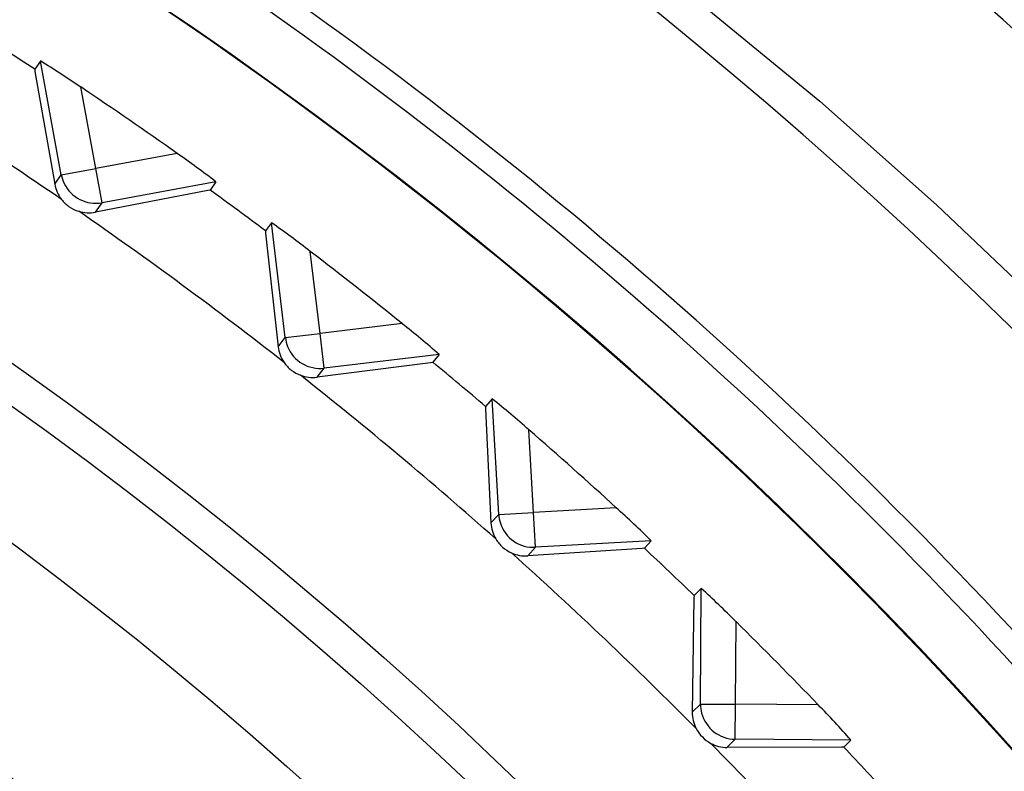
# Model space of a CAD drawing. Extents: x -26.9 to 25.8, y -19.2 to 15.2.
# Drawn here: x 7.6 to 8.1, y 2.5 to 2.8 of the extents above; entities that cross this region are included whole.
import ezdxf

# ---------------------------------------------------------------- set-up
doc = ezdxf.new("R2010")
doc.units = 0
doc.header["$MEASUREMENT"] = 0
doc.layers.get('0').update_dxf_attribs({"linetype": 'CONTINUOUS'})

msp = doc.modelspace()

# ---------------------------------------------------------------- linework, layer by layer
for points in [[(8.70326, 1.84281), (8.40833, 2.76407), (7.55195, 3.38922), (6.58463, 3.38941)], [(8.70326, 1.84281), (8.40833, 2.76407), (7.55195, 3.38922), (6.58463, 3.38941)], [(8.64846, 1.91664), (8.32989, 2.78138), (7.50618, 3.35596), (6.58463, 3.35628)], [(8.64846, 1.91664), (8.32989, 2.78138), (7.50618, 3.35596), (6.58463, 3.35628)], [(8.57428, 1.83495), (8.2865, 2.68901), (7.48587, 3.26422), (6.58464, 3.26441)], [(8.57428, 1.83495), (8.2865, 2.68901), (7.48587, 3.26422), (6.58464, 3.26441)], [(8.55959, 1.16442), (8.55959, 1.83873), (8.21552, 2.46644), (7.64708, 2.82917)], [(8.55959, 1.16442), (8.55959, 1.83873), (8.21552, 2.46644), (7.64708, 2.82917)], [(8.55959, 1.16442), (8.55959, 1.83865), (8.21561, 2.46629), (7.64727, 2.82904)], [(8.55959, 1.16442), (8.55959, 1.83865), (8.21561, 2.46629), (7.64727, 2.82904)], [(8.08181, 2.50504), (7.97033, 2.62957), (7.84375, 2.73971), (7.70501, 2.83291)], [(8.08181, 2.50504), (7.97033, 2.62957), (7.84375, 2.73971), (7.70501, 2.83291)], [(8.07436, 2.49837), (7.96225, 2.6236), (7.83481, 2.7342), (7.69504, 2.82755)], [(8.07436, 2.49837), (7.96225, 2.6236), (7.83481, 2.7342), (7.69504, 2.82755)], [(7.63763, 2.77291), (7.62942, 2.77829), (7.62117, 2.7836), (7.61288, 2.78885)], [(7.63763, 2.77291), (7.62942, 2.77829), (7.62117, 2.7836), (7.61288, 2.78885)], [(7.64916, 2.71705), (7.6191, 2.73766), (7.58846, 2.75738), (7.55726, 2.77621)], [(7.64916, 2.71705), (7.6191, 2.73766), (7.58846, 2.75738), (7.55726, 2.77621)], [(7.64007, 2.77645), (7.64007, 2.77645), (7.63763, 2.77291), (7.63763, 2.77291)], [(7.64007, 2.77645), (7.64007, 2.77645), (7.63763, 2.77291), (7.63763, 2.77291)], [(7.64904, 2.72768), (7.64904, 2.72768), (7.64007, 2.77645), (7.64007, 2.77645)], [(7.64904, 2.72768), (7.64904, 2.72768), (7.64007, 2.77645), (7.64007, 2.77645)], [(7.65735, 2.76528), (7.65169, 2.76915), (7.64593, 2.77289), (7.64008, 2.77648)], [(7.65735, 2.76528), (7.65169, 2.76915), (7.64593, 2.77289), (7.64008, 2.77648)], [(7.66379, 2.73039), (7.66379, 2.73039), (7.65737, 2.7653), (7.65737, 2.7653)], [(7.6987, 2.73682), (7.68505, 2.74649), (7.67127, 2.75598), (7.65737, 2.7653)], [(7.66379, 2.73039), (7.66379, 2.73039), (7.65737, 2.7653), (7.65737, 2.7653)], [(7.6987, 2.73682), (7.68505, 2.74649), (7.67127, 2.75598), (7.65737, 2.7653)], [(7.6987, 2.73682), (7.6987, 2.73682), (7.66379, 2.73039), (7.66379, 2.73039)], [(7.6987, 2.73682), (7.6987, 2.73682), (7.66379, 2.73039), (7.66379, 2.73039)], [(7.71531, 2.72465), (7.70987, 2.72884), (7.70433, 2.73289), (7.69869, 2.7368)], [(7.71531, 2.72465), (7.70987, 2.72884), (7.70433, 2.73289), (7.69869, 2.7368)], [(7.64622, 2.72358), (7.64622, 2.72358), (7.64904, 2.72768), (7.64904, 2.72768)], [(7.64622, 2.72358), (7.64622, 2.72358), (7.64904, 2.72768), (7.64904, 2.72768)], [(7.64904, 2.72768), (7.64904, 2.72768), (7.66379, 2.73039), (7.66379, 2.73039)], [(7.64904, 2.72768), (7.64904, 2.72768), (7.66379, 2.73039), (7.66379, 2.73039)], [(7.64905, 2.72768), (7.64929, 2.72639), (7.64969, 2.72514), (7.65025, 2.72395)], [(7.64905, 2.72768), (7.64929, 2.72639), (7.64969, 2.72514), (7.65025, 2.72395)], [(7.66651, 2.71564), (7.66651, 2.71564), (7.66379, 2.73039), (7.66379, 2.73039)], [(7.66651, 2.71564), (7.66651, 2.71564), (7.66379, 2.73039), (7.66379, 2.73039)], [(7.64622, 2.72358), (7.64666, 2.7212), (7.64767, 2.71896), (7.64916, 2.71706)], [(7.64622, 2.72358), (7.64666, 2.7212), (7.64767, 2.71896), (7.64916, 2.71706)], [(7.65026, 2.72395), (7.65317, 2.71782), (7.65983, 2.71442), (7.6665, 2.71565)], [(7.65026, 2.72395), (7.65317, 2.71782), (7.65983, 2.71442), (7.6665, 2.71565)], [(7.71528, 2.72462), (7.71528, 2.72462), (7.66651, 2.71564), (7.66651, 2.71564)], [(7.71528, 2.72462), (7.71528, 2.72462), (7.66651, 2.71564), (7.66651, 2.71564)], [(7.71528, 2.72462), (7.71528, 2.72462), (7.71284, 2.72109), (7.71284, 2.72109)], [(7.71528, 2.72462), (7.71528, 2.72462), (7.71284, 2.72109), (7.71284, 2.72109)], [(7.73655, 2.70363), (7.7287, 2.70951), (7.72079, 2.71533), (7.71285, 2.72109)], [(7.73655, 2.70363), (7.7287, 2.70951), (7.72079, 2.71533), (7.71285, 2.72109)], [(7.64916, 2.71706), (7.6501, 2.71586), (7.65121, 2.71481), (7.65247, 2.71395)], [(7.64916, 2.71706), (7.6501, 2.71586), (7.65121, 2.71481), (7.65247, 2.71395)], [(7.66369, 2.71155), (7.66369, 2.71155), (7.66651, 2.71564), (7.66651, 2.71564)], [(7.66369, 2.71155), (7.66369, 2.71155), (7.66651, 2.71564), (7.66651, 2.71564)], [(7.65247, 2.71395), (7.65372, 2.71308), (7.65509, 2.71241), (7.65655, 2.71196)], [(7.65247, 2.71395), (7.65372, 2.71308), (7.65509, 2.71241), (7.65655, 2.71196)], [(7.65654, 2.71196), (7.65886, 2.71125), (7.66131, 2.71111), (7.66369, 2.71155)], [(7.65654, 2.71196), (7.65886, 2.71125), (7.66131, 2.71111), (7.66369, 2.71155)], [(7.74455, 2.64716), (7.71585, 2.66961), (7.6865, 2.69122), (7.65655, 2.71196)], [(7.74455, 2.64716), (7.71585, 2.66961), (7.6865, 2.69122), (7.65655, 2.71196)], [(7.7392, 2.707), (7.7392, 2.707), (7.73655, 2.70363), (7.73655, 2.70363)], [(7.7392, 2.707), (7.7392, 2.707), (7.73655, 2.70363), (7.73655, 2.70363)], [(7.7451, 2.65777), (7.7451, 2.65777), (7.7392, 2.707), (7.7392, 2.707)], [(7.7451, 2.65777), (7.7451, 2.65777), (7.7392, 2.707), (7.7392, 2.707)], [(7.75576, 2.69477), (7.75035, 2.69899), (7.74484, 2.70308), (7.73923, 2.70704)], [(7.75576, 2.69477), (7.75035, 2.69899), (7.74484, 2.70308), (7.73923, 2.70704)], [(7.75999, 2.65955), (7.75999, 2.65955), (7.75577, 2.69479), (7.75577, 2.69479)], [(7.79524, 2.66377), (7.78222, 2.67428), (7.76906, 2.68462), (7.75577, 2.69479)], [(7.75999, 2.65955), (7.75999, 2.65955), (7.75577, 2.69479), (7.75577, 2.69479)], [(7.79524, 2.66377), (7.78222, 2.67428), (7.76906, 2.68462), (7.75577, 2.69479)], [(7.79524, 2.66377), (7.79524, 2.66377), (7.75999, 2.65955), (7.75999, 2.65955)], [(7.79524, 2.66377), (7.79524, 2.66377), (7.75999, 2.65955), (7.75999, 2.65955)], [(7.81104, 2.65058), (7.80588, 2.6551), (7.8006, 2.65949), (7.79522, 2.66375)], [(7.81104, 2.65058), (7.80588, 2.6551), (7.8006, 2.65949), (7.79522, 2.66375)], [(7.74203, 2.65386), (7.74203, 2.65386), (7.7451, 2.65777), (7.7451, 2.65777)], [(7.74203, 2.65386), (7.74203, 2.65386), (7.7451, 2.65777), (7.7451, 2.65777)], [(7.7451, 2.65777), (7.7451, 2.65777), (7.75999, 2.65955), (7.75999, 2.65955)], [(7.7451, 2.65777), (7.7451, 2.65777), (7.75999, 2.65955), (7.75999, 2.65955)], [(7.74511, 2.65777), (7.74526, 2.65646), (7.74559, 2.65519), (7.74608, 2.65397)], [(7.74511, 2.65777), (7.74526, 2.65646), (7.74559, 2.65519), (7.74608, 2.65397)], [(7.76178, 2.64466), (7.76178, 2.64466), (7.75999, 2.65955), (7.75999, 2.65955)], [(7.76178, 2.64466), (7.76178, 2.64466), (7.75999, 2.65955), (7.75999, 2.65955)], [(7.74203, 2.65386), (7.74232, 2.65145), (7.74318, 2.64916), (7.74455, 2.64716)], [(7.74203, 2.65386), (7.74232, 2.65145), (7.74318, 2.64916), (7.74455, 2.64716)], [(7.74608, 2.65397), (7.7486, 2.64767), (7.75503, 2.64386), (7.76177, 2.64466)], [(7.74608, 2.65397), (7.7486, 2.64767), (7.75503, 2.64386), (7.76177, 2.64466)], [(7.74455, 2.64716), (7.74541, 2.6459), (7.74646, 2.64479), (7.74765, 2.64385)], [(7.74455, 2.64716), (7.74541, 2.6459), (7.74646, 2.64479), (7.74765, 2.64385)], [(7.81102, 2.65056), (7.81102, 2.65056), (7.76178, 2.64466), (7.76178, 2.64466)], [(7.81102, 2.65056), (7.81102, 2.65056), (7.76178, 2.64466), (7.76178, 2.64466)], [(7.81102, 2.65056), (7.81102, 2.65056), (7.80836, 2.64718), (7.80836, 2.64718)], [(7.81102, 2.65056), (7.81102, 2.65056), (7.80836, 2.64718), (7.80836, 2.64718)], [(7.83093, 2.62827), (7.82346, 2.63463), (7.81593, 2.64094), (7.80837, 2.64718)], [(7.83093, 2.62827), (7.82346, 2.63463), (7.81593, 2.64094), (7.80837, 2.64718)], [(7.74765, 2.64385), (7.74885, 2.64291), (7.75018, 2.64215), (7.7516, 2.64161)], [(7.74765, 2.64385), (7.74885, 2.64291), (7.75018, 2.64215), (7.7516, 2.64161)], [(7.75871, 2.64075), (7.75871, 2.64075), (7.76178, 2.64466), (7.76178, 2.64466)], [(7.75871, 2.64075), (7.75871, 2.64075), (7.76178, 2.64466), (7.76178, 2.64466)], [(7.83536, 2.57141), (7.80813, 2.59562), (7.7802, 2.61903), (7.7516, 2.64161)], [(7.7516, 2.64161), (7.75387, 2.64076), (7.7563, 2.64046), (7.75871, 2.64075)], [(7.83536, 2.57141), (7.80813, 2.59562), (7.7802, 2.61903), (7.7516, 2.64161)], [(7.7516, 2.64161), (7.75387, 2.64076), (7.7563, 2.64046), (7.75871, 2.64075)], [(7.83379, 2.63147), (7.83379, 2.63147), (7.83093, 2.62827), (7.83093, 2.62827)], [(7.83379, 2.63147), (7.83379, 2.63147), (7.83093, 2.62827), (7.83093, 2.62827)], [(7.83658, 2.58196), (7.83658, 2.58196), (7.83379, 2.63147), (7.83379, 2.63147)], [(7.83658, 2.58196), (7.83658, 2.58196), (7.83379, 2.63147), (7.83379, 2.63147)], [(7.84954, 2.61822), (7.84441, 2.62278), (7.83916, 2.62721), (7.83381, 2.6315)], [(7.84954, 2.61822), (7.84441, 2.62278), (7.83916, 2.62721), (7.83381, 2.6315)], [(7.85156, 2.58281), (7.85156, 2.58281), (7.84955, 2.61824), (7.84955, 2.61824)], [(7.85156, 2.58281), (7.85156, 2.58281), (7.84955, 2.61824), (7.84955, 2.61824)], [(7.88699, 2.58481), (7.87466, 2.59611), (7.86218, 2.60726), (7.84956, 2.61824)], [(7.88699, 2.58481), (7.87466, 2.59611), (7.86218, 2.60726), (7.84956, 2.61824)], [(7.88699, 2.58481), (7.88699, 2.58481), (7.85156, 2.58281), (7.85156, 2.58281)], [(7.88699, 2.58481), (7.88699, 2.58481), (7.85156, 2.58281), (7.85156, 2.58281)], [(7.90194, 2.57065), (7.89707, 2.57549), (7.89208, 2.5802), (7.88697, 2.58479)], [(7.90194, 2.57065), (7.89707, 2.57549), (7.89208, 2.5802), (7.88697, 2.58479)], [(7.83327, 2.57825), (7.83327, 2.57825), (7.83658, 2.58196), (7.83658, 2.58196)], [(7.83327, 2.57825), (7.83327, 2.57825), (7.83658, 2.58196), (7.83658, 2.58196)], [(7.83658, 2.58196), (7.83658, 2.58196), (7.85156, 2.5828), (7.85156, 2.5828)], [(7.83658, 2.58196), (7.83658, 2.58196), (7.85156, 2.5828), (7.85156, 2.5828)], [(7.83659, 2.58196), (7.83666, 2.58065), (7.83691, 2.57936), (7.83732, 2.57811)], [(7.83659, 2.58196), (7.83666, 2.58065), (7.83691, 2.57936), (7.83732, 2.57811)], [(7.8524, 2.56783), (7.8524, 2.56783), (7.85156, 2.5828), (7.85156, 2.5828)], [(7.8524, 2.56783), (7.8524, 2.56783), (7.85156, 2.5828), (7.85156, 2.5828)], [(7.83327, 2.57825), (7.83341, 2.57584), (7.83413, 2.57349), (7.83536, 2.57141)], [(7.83327, 2.57825), (7.83341, 2.57584), (7.83413, 2.57349), (7.83536, 2.57141)], [(7.83732, 2.57811), (7.83944, 2.57167), (7.84562, 2.56745), (7.85239, 2.56784)], [(7.83732, 2.57811), (7.83944, 2.57167), (7.84562, 2.56745), (7.85239, 2.56784)], [(7.83536, 2.57141), (7.83614, 2.5701), (7.83712, 2.56893), (7.83825, 2.56791)], [(7.83536, 2.57141), (7.83614, 2.5701), (7.83712, 2.56893), (7.83825, 2.56791)], [(7.83826, 2.56791), (7.83939, 2.5669), (7.84067, 2.56606), (7.84205, 2.56543)], [(7.83826, 2.56791), (7.83939, 2.5669), (7.84067, 2.56606), (7.84205, 2.56543)], [(7.84909, 2.56412), (7.84909, 2.56412), (7.8524, 2.56783), (7.8524, 2.56783)], [(7.84909, 2.56412), (7.84909, 2.56412), (7.8524, 2.56783), (7.8524, 2.56783)], [(7.90191, 2.57063), (7.90191, 2.57063), (7.8524, 2.56783), (7.8524, 2.56783)], [(7.90191, 2.57063), (7.90191, 2.57063), (7.8524, 2.56783), (7.8524, 2.56783)], [(7.90191, 2.57063), (7.90191, 2.57063), (7.89905, 2.56743), (7.89905, 2.56743)], [(7.90191, 2.57063), (7.90191, 2.57063), (7.89905, 2.56743), (7.89905, 2.56743)], [(7.92039, 2.54713), (7.91333, 2.55395), (7.90622, 2.56072), (7.89906, 2.56743)], [(7.92039, 2.54713), (7.91333, 2.55395), (7.90622, 2.56072), (7.89906, 2.56743)], [(7.92124, 2.49011), (7.89558, 2.51598), (7.86917, 2.5411), (7.84205, 2.56543)], [(7.84205, 2.56543), (7.84426, 2.56444), (7.84667, 2.56399), (7.84909, 2.56412)], [(7.92124, 2.49011), (7.89558, 2.51598), (7.86917, 2.5411), (7.84205, 2.56543)], [(7.84205, 2.56543), (7.84426, 2.56444), (7.84667, 2.56399), (7.84909, 2.56412)], [(7.92344, 2.55015), (7.92344, 2.55015), (7.92039, 2.54714), (7.92039, 2.54714)], [(7.92344, 2.55015), (7.92344, 2.55015), (7.92039, 2.54714), (7.92039, 2.54714)], [(7.92312, 2.50056), (7.92312, 2.50056), (7.92344, 2.55015), (7.92344, 2.55015)], [(7.92312, 2.50056), (7.92312, 2.50056), (7.92344, 2.55015), (7.92344, 2.55015)], [(7.93833, 2.53594), (7.93349, 2.54081), (7.92854, 2.54556), (7.92346, 2.55018)], [(7.93833, 2.53594), (7.93349, 2.54081), (7.92854, 2.54556), (7.92346, 2.55018)], [(7.93812, 2.50047), (7.93812, 2.50047), (7.93835, 2.53596), (7.93835, 2.53596)], [(7.93812, 2.50047), (7.93812, 2.50047), (7.93835, 2.53596), (7.93835, 2.53596)], [(7.97361, 2.50024), (7.96201, 2.5123), (7.95026, 2.5242), (7.93835, 2.53596)], [(7.97361, 2.50024), (7.96201, 2.5123), (7.95026, 2.5242), (7.93835, 2.53596)], [(7.91958, 2.49707), (7.91958, 2.49707), (7.92312, 2.50056), (7.92312, 2.50056)], [(7.91958, 2.49707), (7.91958, 2.49707), (7.92312, 2.50056), (7.92312, 2.50056)], [(7.92312, 2.50056), (7.92312, 2.50056), (7.93812, 2.50046), (7.93812, 2.50046)], [(7.92313, 2.50056), (7.92312, 2.49925), (7.92328, 2.49794), (7.92361, 2.49667)], [(7.92312, 2.50056), (7.92312, 2.50056), (7.93812, 2.50046), (7.93812, 2.50046)], [(7.92313, 2.50056), (7.92312, 2.49925), (7.92328, 2.49794), (7.92361, 2.49667)], [(7.93802, 2.48547), (7.93802, 2.48547), (7.93812, 2.50046), (7.93812, 2.50046)], [(7.93802, 2.48547), (7.93802, 2.48547), (7.93812, 2.50046), (7.93812, 2.50046)], [(7.97361, 2.50024), (7.97361, 2.50024), (7.93812, 2.50047), (7.93812, 2.50047)], [(7.97361, 2.50024), (7.97361, 2.50024), (7.93812, 2.50047), (7.93812, 2.50047)], [(7.98764, 2.48517), (7.98308, 2.4903), (7.9784, 2.49532), (7.97359, 2.50022)], [(7.98764, 2.48517), (7.98308, 2.4903), (7.9784, 2.49532), (7.97359, 2.50022)], [(7.91958, 2.49707), (7.91957, 2.49465), (7.92014, 2.49226), (7.92124, 2.49011)], [(7.91958, 2.49707), (7.91957, 2.49465), (7.92014, 2.49226), (7.92124, 2.49011)], [(7.92361, 2.49667), (7.92532, 2.49011), (7.93123, 2.48552), (7.93801, 2.48547)], [(7.92361, 2.49667), (7.92532, 2.49011), (7.93123, 2.48552), (7.93801, 2.48547)], [(7.92124, 2.49011), (7.92194, 2.48876), (7.92284, 2.48752), (7.92391, 2.48644)], [(7.92124, 2.49011), (7.92194, 2.48876), (7.92284, 2.48752), (7.92391, 2.48644)], [(7.92391, 2.48644), (7.92498, 2.48535), (7.9262, 2.48444), (7.92754, 2.48372)], [(7.92391, 2.48644), (7.92498, 2.48535), (7.9262, 2.48444), (7.92754, 2.48372)], [(7.92754, 2.48372), (7.92968, 2.48259), (7.93206, 2.48199), (7.93448, 2.48197)], [(7.92754, 2.48372), (7.92968, 2.48259), (7.93206, 2.48199), (7.93448, 2.48197)], [(8.00185, 2.40357), (7.97786, 2.431), (7.95308, 2.45773), (7.92755, 2.48372)], [(8.00185, 2.40357), (7.97786, 2.431), (7.95308, 2.45773), (7.92755, 2.48372)], [(7.93448, 2.48197), (7.93448, 2.48197), (7.93802, 2.48547), (7.93802, 2.48547)], [(7.93448, 2.48197), (7.93448, 2.48197), (7.93802, 2.48547), (7.93802, 2.48547)], [(7.98761, 2.48515), (7.98761, 2.48515), (7.93802, 2.48547), (7.93802, 2.48547)], [(7.98761, 2.48515), (7.98761, 2.48515), (7.93802, 2.48547), (7.93802, 2.48547)], [(7.98761, 2.48515), (7.98761, 2.48515), (7.98456, 2.48213), (7.98456, 2.48213)], [(7.98761, 2.48515), (7.98761, 2.48515), (7.98456, 2.48213), (7.98456, 2.48213)], [(8.00457, 2.46054), (7.99796, 2.46779), (7.99128, 2.47499), (7.98456, 2.48213)], [(8.00457, 2.46054), (7.99796, 2.46779), (7.99128, 2.47499), (7.98456, 2.48213)]]:
    msp.add_open_spline(points, degree=3)
for points, knots in [([(7.61844, 2.8471), (6.85258, 3.31756), (5.86563, 3.21152), (5.21721, 2.58908), (5.21721, 2.58908), (4.56878, 1.96665), (4.42246, 0.98488), (4.86122, 0.20042), (4.86122, 0.20042), (5.29997, -0.58404), (6.21311, -0.97326), (7.08287, -0.74656), (7.08287, -0.74656), (7.95263, -0.51985), (8.55959, 0.26559), (8.55959, 1.16441)], [0, 0, 0, 0, 0.2, 0.2, 0.2, 0.2, 0.4, 0.4, 0.4, 0.4, 0.6, 0.6, 0.6, 0.6, 1, 1, 1, 1]), ([(7.61844, 2.8471), (6.85258, 3.31756), (5.86563, 3.21152), (5.21721, 2.58908), (5.21721, 2.58908), (4.56878, 1.96665), (4.42246, 0.98488), (4.86122, 0.20042), (4.86122, 0.20042), (5.29997, -0.58404), (6.21311, -0.97326), (7.08287, -0.74656), (7.08287, -0.74656), (7.95263, -0.51985), (8.55959, 0.26559), (8.55959, 1.16441)], [0, 0, 0, 0, 0.2, 0.2, 0.2, 0.2, 0.4, 0.4, 0.4, 0.4, 0.6, 0.6, 0.6, 0.6, 1, 1, 1, 1]), ([(6.58463, 3.27559), (6.58463, 3.27559), (6.71279, 3.27171), (6.71279, 3.27171), (6.71279, 3.27171), (6.71279, 3.27171), (6.83965, 3.26024), (6.83965, 3.26024), (6.83965, 3.26024), (6.83965, 3.26024), (6.9641, 3.24149), (6.9641, 3.24149), (6.9641, 3.24149), (6.9641, 3.24149), (7.08517, 3.21592), (7.08517, 3.21592), (7.08517, 3.21592), (7.08517, 3.21592), (7.20214, 3.18409), (7.20214, 3.18409), (7.20214, 3.18409), (7.20214, 3.18409), (7.31463, 3.14657), (7.31463, 3.14657), (7.31463, 3.14657), (7.31463, 3.14657), (7.4221, 3.10401), (7.4221, 3.10401), (7.4221, 3.10401), (7.4221, 3.10401), (7.52436, 3.05703), (7.52436, 3.05703), (7.52436, 3.05703), (7.52436, 3.05703), (7.62134, 3.00617), (7.62134, 3.00617), (7.62134, 3.00617), (7.62134, 3.00617), (7.71786, 2.94895), (7.71786, 2.94895), (7.71786, 2.94895), (7.71786, 2.94895), (7.80875, 2.88845), (7.80875, 2.88845), (7.80875, 2.88845), (7.80875, 2.88845), (7.89418, 2.82509), (7.89418, 2.82509), (7.89418, 2.82509), (7.89418, 2.82509), (7.97432, 2.75927), (7.97432, 2.75927), (7.97432, 2.75927), (7.97432, 2.75927), (8.02432, 2.71471), (8.02432, 2.71471), (8.02432, 2.71471), (8.02432, 2.71471), (8.07217, 2.66931), (8.07217, 2.66931), (8.07217, 2.66931), (8.07217, 2.66931), (8.11896, 2.62204), (8.11896, 2.62204), (8.11896, 2.62204), (8.11896, 2.62204), (8.16361, 2.57403), (8.16361, 2.57403), (8.16361, 2.57403), (8.16361, 2.57403), (8.20819, 2.52297), (8.20819, 2.52297), (8.20819, 2.52297), (8.20819, 2.52297), (8.25055, 2.47122), (8.25055, 2.47122), (8.25055, 2.47122), (8.25055, 2.47122), (8.29091, 2.41863), (8.29091, 2.41863), (8.29091, 2.41863), (8.29091, 2.41863), (8.32914, 2.36546), (8.32914, 2.36546), (8.32914, 2.36546), (8.32914, 2.36546), (8.39931, 2.25783), (8.39931, 2.25783), (8.39931, 2.25783), (8.39931, 2.25783), (8.4616, 2.14845), (8.4616, 2.14845), (8.4616, 2.14845), (8.4616, 2.14845), (8.51836, 2.0332), (8.51836, 2.0332), (8.51836, 2.0332), (8.51836, 2.0332), (8.56729, 1.91665), (8.56729, 1.91665)], [0, 0, 0, 0, 0.038462, 0.038462, 0.038462, 0.038462, 0.076923, 0.076923, 0.076923, 0.076923, 0.115385, 0.115385, 0.115385, 0.115385, 0.153846, 0.153846, 0.153846, 0.153846, 0.192308, 0.192308, 0.192308, 0.192308, 0.230769, 0.230769, 0.230769, 0.230769, 0.269231, 0.269231, 0.269231, 0.269231, 0.307692, 0.307692, 0.307692, 0.307692, 0.346154, 0.346154, 0.346154, 0.346154, 0.384615, 0.384615, 0.384615, 0.384615, 0.423077, 0.423077, 0.423077, 0.423077, 0.461538, 0.461538, 0.461538, 0.461538, 0.5, 0.5, 0.5, 0.5, 0.538462, 0.538462, 0.538462, 0.538462, 0.576923, 0.576923, 0.576923, 0.576923, 0.615385, 0.615385, 0.615385, 0.615385, 0.653846, 0.653846, 0.653846, 0.653846, 0.692308, 0.692308, 0.692308, 0.692308, 0.730769, 0.730769, 0.730769, 0.730769, 0.769231, 0.769231, 0.769231, 0.769231, 0.807692, 0.807692, 0.807692, 0.807692, 0.846154, 0.846154, 0.846154, 0.846154, 0.884615, 0.884615, 0.884615, 0.884615, 0.923077, 0.923077, 0.923077, 0.923077, 1, 1, 1, 1]), ([(6.58463, 3.27559), (6.58463, 3.27559), (6.71279, 3.27171), (6.71279, 3.27171), (6.71279, 3.27171), (6.71279, 3.27171), (6.83965, 3.26024), (6.83965, 3.26024), (6.83965, 3.26024), (6.83965, 3.26024), (6.9641, 3.24149), (6.9641, 3.24149), (6.9641, 3.24149), (6.9641, 3.24149), (7.08517, 3.21592), (7.08517, 3.21592), (7.08517, 3.21592), (7.08517, 3.21592), (7.20214, 3.18409), (7.20214, 3.18409), (7.20214, 3.18409), (7.20214, 3.18409), (7.31463, 3.14657), (7.31463, 3.14657), (7.31463, 3.14657), (7.31463, 3.14657), (7.4221, 3.10401), (7.4221, 3.10401), (7.4221, 3.10401), (7.4221, 3.10401), (7.52436, 3.05703), (7.52436, 3.05703), (7.52436, 3.05703), (7.52436, 3.05703), (7.62134, 3.00617), (7.62134, 3.00617), (7.62134, 3.00617), (7.62134, 3.00617), (7.71786, 2.94895), (7.71786, 2.94895), (7.71786, 2.94895), (7.71786, 2.94895), (7.80875, 2.88845), (7.80875, 2.88845), (7.80875, 2.88845), (7.80875, 2.88845), (7.89418, 2.82509), (7.89418, 2.82509), (7.89418, 2.82509), (7.89418, 2.82509), (7.97432, 2.75927), (7.97432, 2.75927), (7.97432, 2.75927), (7.97432, 2.75927), (8.02432, 2.71471), (8.02432, 2.71471), (8.02432, 2.71471), (8.02432, 2.71471), (8.07217, 2.66931), (8.07217, 2.66931), (8.07217, 2.66931), (8.07217, 2.66931), (8.11896, 2.62204), (8.11896, 2.62204), (8.11896, 2.62204), (8.11896, 2.62204), (8.16361, 2.57403), (8.16361, 2.57403), (8.16361, 2.57403), (8.16361, 2.57403), (8.20819, 2.52297), (8.20819, 2.52297), (8.20819, 2.52297), (8.20819, 2.52297), (8.25055, 2.47122), (8.25055, 2.47122), (8.25055, 2.47122), (8.25055, 2.47122), (8.29091, 2.41863), (8.29091, 2.41863), (8.29091, 2.41863), (8.29091, 2.41863), (8.32914, 2.36546), (8.32914, 2.36546), (8.32914, 2.36546), (8.32914, 2.36546), (8.39931, 2.25783), (8.39931, 2.25783), (8.39931, 2.25783), (8.39931, 2.25783), (8.4616, 2.14845), (8.4616, 2.14845), (8.4616, 2.14845), (8.4616, 2.14845), (8.51836, 2.0332), (8.51836, 2.0332), (8.51836, 2.0332), (8.51836, 2.0332), (8.56729, 1.91665), (8.56729, 1.91665)], [0, 0, 0, 0, 0.038462, 0.038462, 0.038462, 0.038462, 0.076923, 0.076923, 0.076923, 0.076923, 0.115385, 0.115385, 0.115385, 0.115385, 0.153846, 0.153846, 0.153846, 0.153846, 0.192308, 0.192308, 0.192308, 0.192308, 0.230769, 0.230769, 0.230769, 0.230769, 0.269231, 0.269231, 0.269231, 0.269231, 0.307692, 0.307692, 0.307692, 0.307692, 0.346154, 0.346154, 0.346154, 0.346154, 0.384615, 0.384615, 0.384615, 0.384615, 0.423077, 0.423077, 0.423077, 0.423077, 0.461538, 0.461538, 0.461538, 0.461538, 0.5, 0.5, 0.5, 0.5, 0.538462, 0.538462, 0.538462, 0.538462, 0.576923, 0.576923, 0.576923, 0.576923, 0.615385, 0.615385, 0.615385, 0.615385, 0.653846, 0.653846, 0.653846, 0.653846, 0.692308, 0.692308, 0.692308, 0.692308, 0.730769, 0.730769, 0.730769, 0.730769, 0.769231, 0.769231, 0.769231, 0.769231, 0.807692, 0.807692, 0.807692, 0.807692, 0.846154, 0.846154, 0.846154, 0.846154, 0.884615, 0.884615, 0.884615, 0.884615, 0.923077, 0.923077, 0.923077, 0.923077, 1, 1, 1, 1]), ([(8.39727, 1.16442), (8.39727, 2.16542), (7.58579, 2.97691), (6.58477, 2.97691), (6.58477, 2.97691), (5.58376, 2.97691), (4.77227, 2.16543), (4.77227, 1.16442), (4.77227, 1.16442), (4.77227, 0.16341), (5.58375, -0.64808), (6.58476, -0.64808), (6.58476, -0.64808), (7.58578, -0.64809), (8.39726, 0.16339), (8.39727, 1.16441), (8.39727, 1.16441), (8.39727, 1.16441), (8.39727, 1.16442), (8.39727, 1.16442)], [0, 0, 0, 0, 0.166667, 0.166667, 0.166667, 0.166667, 0.333333, 0.333333, 0.333333, 0.333333, 0.5, 0.5, 0.5, 0.5, 0.666667, 0.666667, 0.666667, 0.666667, 1, 1, 1, 1]), ([(8.39727, 1.16442), (8.39727, 2.16542), (7.58579, 2.97691), (6.58477, 2.97691), (6.58477, 2.97691), (5.58376, 2.97691), (4.77227, 2.16543), (4.77227, 1.16442), (4.77227, 1.16442), (4.77227, 0.16341), (5.58375, -0.64808), (6.58476, -0.64808), (6.58476, -0.64808), (7.58578, -0.64809), (8.39726, 0.16339), (8.39727, 1.16441), (8.39727, 1.16441), (8.39727, 1.16441), (8.39727, 1.16442), (8.39727, 1.16442)], [0, 0, 0, 0, 0.166667, 0.166667, 0.166667, 0.166667, 0.333333, 0.333333, 0.333333, 0.333333, 0.5, 0.5, 0.5, 0.5, 0.666667, 0.666667, 0.666667, 0.666667, 1, 1, 1, 1]), ([(8.38227, 1.16442), (8.38227, 2.15714), (7.5775, 2.96191), (6.58477, 2.96191), (6.58477, 2.96191), (5.59204, 2.96191), (4.78727, 2.15714), (4.78727, 1.16442), (4.78727, 1.16442), (4.78727, 0.17169), (5.59203, -0.63308), (6.58476, -0.63308), (6.58476, -0.63308), (7.57749, -0.63309), (8.38226, 0.17168), (8.38227, 1.16441), (8.38227, 1.16441), (8.38227, 1.16441), (8.38227, 1.16442), (8.38227, 1.16442)], [0, 0, 0, 0, 0.166667, 0.166667, 0.166667, 0.166667, 0.333333, 0.333333, 0.333333, 0.333333, 0.5, 0.5, 0.5, 0.5, 0.666667, 0.666667, 0.666667, 0.666667, 1, 1, 1, 1]), ([(8.38227, 1.16442), (8.38227, 2.15714), (7.5775, 2.96191), (6.58477, 2.96191), (6.58477, 2.96191), (5.59204, 2.96191), (4.78727, 2.15714), (4.78727, 1.16442), (4.78727, 1.16442), (4.78727, 0.17169), (5.59203, -0.63308), (6.58476, -0.63308), (6.58476, -0.63308), (7.57749, -0.63309), (8.38226, 0.17168), (8.38227, 1.16441), (8.38227, 1.16441), (8.38227, 1.16441), (8.38227, 1.16442), (8.38227, 1.16442)], [0, 0, 0, 0, 0.166667, 0.166667, 0.166667, 0.166667, 0.333333, 0.333333, 0.333333, 0.333333, 0.5, 0.5, 0.5, 0.5, 0.666667, 0.666667, 0.666667, 0.666667, 1, 1, 1, 1]), ([(8.33477, 1.16442), (8.33477, 2.13091), (7.55127, 2.91441), (6.58477, 2.91441), (6.58477, 2.91441), (5.61827, 2.91441), (4.83477, 2.13091), (4.83477, 1.16442), (4.83477, 1.16442), (4.83477, 0.19793), (5.61826, -0.58558), (6.58476, -0.58558), (6.58476, -0.58558), (7.55126, -0.58559), (8.33476, 0.19791), (8.33477, 1.16441), (8.33477, 1.16441), (8.33477, 1.16441), (8.33477, 1.16442), (8.33477, 1.16442)], [0, 0, 0, 0, 0.166667, 0.166667, 0.166667, 0.166667, 0.333333, 0.333333, 0.333333, 0.333333, 0.5, 0.5, 0.5, 0.5, 0.666667, 0.666667, 0.666667, 0.666667, 1, 1, 1, 1]), ([(8.33477, 1.16442), (8.33477, 2.13091), (7.55127, 2.91441), (6.58477, 2.91441), (6.58477, 2.91441), (5.61827, 2.91441), (4.83477, 2.13091), (4.83477, 1.16442), (4.83477, 1.16442), (4.83477, 0.19793), (5.61826, -0.58558), (6.58476, -0.58558), (6.58476, -0.58558), (7.55126, -0.58559), (8.33476, 0.19791), (8.33477, 1.16441), (8.33477, 1.16441), (8.33477, 1.16441), (8.33477, 1.16442), (8.33477, 1.16442)], [0, 0, 0, 0, 0.166667, 0.166667, 0.166667, 0.166667, 0.333333, 0.333333, 0.333333, 0.333333, 0.5, 0.5, 0.5, 0.5, 0.666667, 0.666667, 0.666667, 0.666667, 1, 1, 1, 1]), ([(5.12553, 2.87704), (4.40789, 2.26558), (4.14757, 1.27155), (4.4734, 0.38683), (4.4734, 0.38683), (4.79924, -0.49789), (5.6421, -1.08564), (6.58492, -1.08558), (6.58492, -1.08558), (7.52773, -1.08552), (8.37052, -0.49766), (8.69623, 0.38711), (8.69623, 0.38711), (9.02195, 1.27187), (8.76151, 2.26587), (8.04378, 2.87723)], [0, 0, 0, 0, 0.2, 0.2, 0.2, 0.2, 0.4, 0.4, 0.4, 0.4, 0.6, 0.6, 0.6, 0.6, 1, 1, 1, 1]), ([(5.12553, 2.87704), (4.40789, 2.26558), (4.14757, 1.27155), (4.4734, 0.38683), (4.4734, 0.38683), (4.79924, -0.49789), (5.6421, -1.08564), (6.58492, -1.08558), (6.58492, -1.08558), (7.52773, -1.08552), (8.37052, -0.49766), (8.69623, 0.38711), (8.69623, 0.38711), (9.02195, 1.27187), (8.76151, 2.26587), (8.04378, 2.87723)], [0, 0, 0, 0, 0.2, 0.2, 0.2, 0.2, 0.4, 0.4, 0.4, 0.4, 0.6, 0.6, 0.6, 0.6, 1, 1, 1, 1]), ([(6.66653, -0.50358), (7.55599, -0.45998), (8.25477, 0.27388), (8.25477, 1.16441), (8.25477, 1.16441), (8.25477, 2.05494), (7.556, 2.7888), (6.66654, 2.83241)], [0, 0, 0, 0, 0.333333, 0.333333, 0.333333, 0.333333, 1, 1, 1, 1]), ([(6.66653, -0.50358), (7.55599, -0.45998), (8.25477, 0.27388), (8.25477, 1.16441), (8.25477, 1.16441), (8.25477, 2.05494), (7.556, 2.7888), (6.66654, 2.83241)], [0, 0, 0, 0, 0.333333, 0.333333, 0.333333, 0.333333, 1, 1, 1, 1]), ([(4.60977, 1.16442), (4.60977, 0.21718), (5.28229, -0.59667), (6.21255, -0.77519), (6.21255, -0.77519), (7.14282, -0.95371), (8.06883, -0.44662), (8.41947, 0.43333), (8.41947, 0.43333), (8.77011, 1.31328), (8.44663, 2.31825), (7.64853, 2.82845)], [0, 0, 0, 0, 0.25, 0.25, 0.25, 0.25, 0.5, 0.5, 0.5, 0.5, 1, 1, 1, 1]), ([(4.60977, 1.16442), (4.60977, 0.21718), (5.28229, -0.59667), (6.21255, -0.77519), (6.21255, -0.77519), (7.14282, -0.95371), (8.06883, -0.44662), (8.41947, 0.43333), (8.41947, 0.43333), (8.77011, 1.31328), (8.44663, 2.31825), (7.64853, 2.82845)], [0, 0, 0, 0, 0.25, 0.25, 0.25, 0.25, 0.5, 0.5, 0.5, 0.5, 1, 1, 1, 1]), ([(6.6694, -0.45337), (7.53006, -0.40835), (8.20481, 0.30265), (8.20477, 1.16449), (8.20477, 1.16449), (8.20473, 2.02632), (7.52992, 2.73726), (6.66926, 2.7822)], [0, 0, 0, 0, 0.333333, 0.333333, 0.333333, 0.333333, 1, 1, 1, 1]), ([(6.6694, -0.45337), (7.53006, -0.40835), (8.20481, 0.30265), (8.20477, 1.16449), (8.20477, 1.16449), (8.20473, 2.02632), (7.52992, 2.73726), (6.66926, 2.7822)], [0, 0, 0, 0, 0.333333, 0.333333, 0.333333, 0.333333, 1, 1, 1, 1]), ([(7.63763, 2.77291), (7.63763, 2.77291), (7.63763, 2.77278), (7.63763, 2.77278), (7.63763, 2.77278), (7.63763, 2.77278), (7.63774, 2.77192), (7.63774, 2.77192), (7.63774, 2.77192), (7.63774, 2.77192), (7.64622, 2.72358), (7.64622, 2.72358)], [0, 0, 0, 0, 0.25, 0.25, 0.25, 0.25, 0.5, 0.5, 0.5, 0.5, 1, 1, 1, 1]), ([(7.63763, 2.77291), (7.63763, 2.77291), (7.63763, 2.77278), (7.63763, 2.77278), (7.63763, 2.77278), (7.63763, 2.77278), (7.63774, 2.77192), (7.63774, 2.77192), (7.63774, 2.77192), (7.63774, 2.77192), (7.64622, 2.72358), (7.64622, 2.72358)], [0, 0, 0, 0, 0.25, 0.25, 0.25, 0.25, 0.5, 0.5, 0.5, 0.5, 1, 1, 1, 1]), ([(7.71284, 2.72109), (7.71284, 2.72109), (7.71272, 2.72104), (7.71272, 2.72104), (7.71272, 2.72104), (7.71272, 2.72104), (7.71188, 2.72084), (7.71188, 2.72084), (7.71188, 2.72084), (7.71188, 2.72084), (7.66369, 2.71155), (7.66369, 2.71155)], [0, 0, 0, 0, 0.25, 0.25, 0.25, 0.25, 0.5, 0.5, 0.5, 0.5, 1, 1, 1, 1]), ([(7.71284, 2.72109), (7.71284, 2.72109), (7.71272, 2.72104), (7.71272, 2.72104), (7.71272, 2.72104), (7.71272, 2.72104), (7.71188, 2.72084), (7.71188, 2.72084), (7.71188, 2.72084), (7.71188, 2.72084), (7.66369, 2.71155), (7.66369, 2.71155)], [0, 0, 0, 0, 0.25, 0.25, 0.25, 0.25, 0.5, 0.5, 0.5, 0.5, 1, 1, 1, 1]), ([(7.73655, 2.70363), (7.73655, 2.70363), (7.73654, 2.70349), (7.73654, 2.70349), (7.73654, 2.70349), (7.73654, 2.70349), (7.7366, 2.70263), (7.7366, 2.70263), (7.7366, 2.70263), (7.7366, 2.70263), (7.74203, 2.65385), (7.74203, 2.65385)], [0, 0, 0, 0, 0.25, 0.25, 0.25, 0.25, 0.5, 0.5, 0.5, 0.5, 1, 1, 1, 1]), ([(7.73655, 2.70363), (7.73655, 2.70363), (7.73654, 2.70349), (7.73654, 2.70349), (7.73654, 2.70349), (7.73654, 2.70349), (7.7366, 2.70263), (7.7366, 2.70263), (7.7366, 2.70263), (7.7366, 2.70263), (7.74203, 2.65385), (7.74203, 2.65385)], [0, 0, 0, 0, 0.25, 0.25, 0.25, 0.25, 0.5, 0.5, 0.5, 0.5, 1, 1, 1, 1]), ([(7.80836, 2.64718), (7.80836, 2.64718), (7.80823, 2.64714), (7.80823, 2.64714), (7.80823, 2.64714), (7.80823, 2.64714), (7.80739, 2.64699), (7.80739, 2.64699), (7.80739, 2.64699), (7.80739, 2.64699), (7.7587, 2.64075), (7.7587, 2.64075)], [0, 0, 0, 0, 0.25, 0.25, 0.25, 0.25, 0.5, 0.5, 0.5, 0.5, 1, 1, 1, 1]), ([(7.80836, 2.64718), (7.80836, 2.64718), (7.80823, 2.64714), (7.80823, 2.64714), (7.80823, 2.64714), (7.80823, 2.64714), (7.80739, 2.64699), (7.80739, 2.64699), (7.80739, 2.64699), (7.80739, 2.64699), (7.7587, 2.64075), (7.7587, 2.64075)], [0, 0, 0, 0, 0.25, 0.25, 0.25, 0.25, 0.5, 0.5, 0.5, 0.5, 1, 1, 1, 1]), ([(7.83093, 2.62827), (7.83093, 2.62827), (7.83091, 2.62814), (7.83091, 2.62814), (7.83091, 2.62814), (7.83091, 2.62814), (7.83091, 2.62727), (7.83091, 2.62727), (7.83091, 2.62727), (7.83091, 2.62727), (7.83327, 2.57825), (7.83327, 2.57825)], [0, 0, 0, 0, 0.25, 0.25, 0.25, 0.25, 0.5, 0.5, 0.5, 0.5, 1, 1, 1, 1]), ([(7.83093, 2.62827), (7.83093, 2.62827), (7.83091, 2.62814), (7.83091, 2.62814), (7.83091, 2.62814), (7.83091, 2.62814), (7.83091, 2.62727), (7.83091, 2.62727), (7.83091, 2.62727), (7.83091, 2.62727), (7.83327, 2.57825), (7.83327, 2.57825)], [0, 0, 0, 0, 0.25, 0.25, 0.25, 0.25, 0.5, 0.5, 0.5, 0.5, 1, 1, 1, 1]), ([(7.89905, 2.56743), (7.89905, 2.56743), (7.89892, 2.56739), (7.89892, 2.56739), (7.89892, 2.56739), (7.89892, 2.56739), (7.89807, 2.5673), (7.89807, 2.5673), (7.89807, 2.5673), (7.89807, 2.5673), (7.84909, 2.56412), (7.84909, 2.56412)], [0, 0, 0, 0, 0.25, 0.25, 0.25, 0.25, 0.5, 0.5, 0.5, 0.5, 1, 1, 1, 1]), ([(7.89905, 2.56743), (7.89905, 2.56743), (7.89892, 2.56739), (7.89892, 2.56739), (7.89892, 2.56739), (7.89892, 2.56739), (7.89807, 2.5673), (7.89807, 2.5673), (7.89807, 2.5673), (7.89807, 2.5673), (7.84909, 2.56412), (7.84909, 2.56412)], [0, 0, 0, 0, 0.25, 0.25, 0.25, 0.25, 0.5, 0.5, 0.5, 0.5, 1, 1, 1, 1]), ([(7.92039, 2.54714), (7.92039, 2.54714), (7.92036, 2.547), (7.92036, 2.547), (7.92036, 2.547), (7.92036, 2.547), (7.92031, 2.54614), (7.92031, 2.54614), (7.92031, 2.54614), (7.92031, 2.54614), (7.91958, 2.49707), (7.91958, 2.49707)], [0, 0, 0, 0, 0.25, 0.25, 0.25, 0.25, 0.5, 0.5, 0.5, 0.5, 1, 1, 1, 1]), ([(7.92039, 2.54714), (7.92039, 2.54714), (7.92036, 2.547), (7.92036, 2.547), (7.92036, 2.547), (7.92036, 2.547), (7.92031, 2.54614), (7.92031, 2.54614), (7.92031, 2.54614), (7.92031, 2.54614), (7.91958, 2.49707), (7.91958, 2.49707)], [0, 0, 0, 0, 0.25, 0.25, 0.25, 0.25, 0.5, 0.5, 0.5, 0.5, 1, 1, 1, 1]), ([(7.98456, 2.48213), (7.98456, 2.48213), (7.98442, 2.48211), (7.98442, 2.48211), (7.98442, 2.48211), (7.98442, 2.48211), (7.98356, 2.48207), (7.98356, 2.48207), (7.98356, 2.48207), (7.98356, 2.48207), (7.93448, 2.48197), (7.93448, 2.48197)], [0, 0, 0, 0, 0.25, 0.25, 0.25, 0.25, 0.5, 0.5, 0.5, 0.5, 1, 1, 1, 1]), ([(7.98456, 2.48213), (7.98456, 2.48213), (7.98442, 2.48211), (7.98442, 2.48211), (7.98442, 2.48211), (7.98442, 2.48211), (7.98356, 2.48207), (7.98356, 2.48207), (7.98356, 2.48207), (7.98356, 2.48207), (7.93448, 2.48197), (7.93448, 2.48197)], [0, 0, 0, 0, 0.25, 0.25, 0.25, 0.25, 0.5, 0.5, 0.5, 0.5, 1, 1, 1, 1])]:
    msp.add_open_spline(points, degree=3, knots=knots)

doc.saveas('drawing.dxf')
